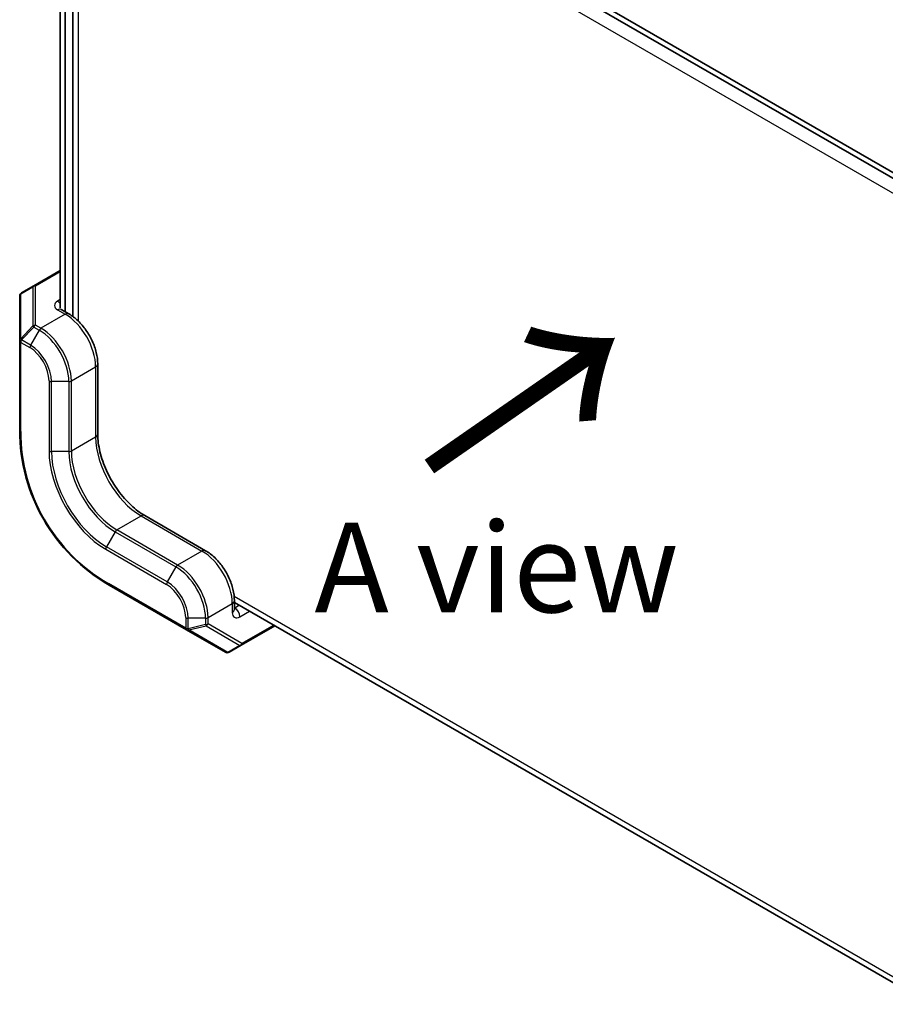
# Model space of a CAD drawing. Units: millimetres. Extents: x 72 to 5958, y 40 to 1445.
# Drawn here: x 1583 to 1704, y 293 to 431 of the extents above; entities that cross this region are included whole.
import ezdxf

# ---------------------------------------------------------------- set-up
doc = ezdxf.new("R2010")
doc.units = ezdxf.units.MM
doc.header["$LTSCALE"] = 5
for name, color, linetype, lineweight in [('Symbol (ISO)', 7, 'Continuous', 18), ('Visible (ISO)', 7, 'Continuous', 35), ('Visible Narrow (ISO)', 7, 'Continuous', 25)]:
    doc.layers.add(name, color=color, linetype=linetype, lineweight=lineweight)
doc.styles.add('Note Text (TK)', font='txt')

msp = doc.modelspace()

# ---------------------------------------------------------------- linework, layer by layer
at = {"layer": 'Visible (ISO)'}
for p, q in [((1710.3, 406.386), (1612.872, 462.636)), ((1709.947, 405.773), (1612.695, 461.921)), ((1588.361, 444.579), (1588.361, 390.736)), ((1589.068, 390.169), (1589.068, 444.956)), ((1590.148, 445.58), (1590.148, 389.499)), ((1588.361, 395.954), (1584.661, 393.818)), ((1584.661, 393.818), (1582.954, 392.833)), ((1582.704, 392.4), (1582.704, 386.107)), ((1589.568, 389.88), (1588.507, 390.492)), ((1582.704, 386.107), (1582.704, 373.646)), ((1593.603, 382.89), (1593.603, 373.092)), ((1600.174, 361.711), (1608.66, 356.812)), ((1595.204, 351.995), (1605.996, 345.765)), ((1612.695, 348.597), (1612.695, 349.822)), ((1709.942, 293.449), (1612.695, 349.594)), ((1605.996, 345.765), (1611.445, 342.618)), ((1613.652, 343.604), (1618.362, 346.323)), ((1611.945, 342.618), (1613.652, 343.604))]:
    msp.add_line(p, q, dxfattribs=at)
for centre, radius, start, end in [((1583.204, 392.4), 0.5, 120, 180), ((1607.704, 373.646), 25, 180, 240), ((1611.695, 343.051), 0.5, 240, 300)]:
    msp.add_arc(centre, radius, start, end, dxfattribs=at)
for points, knots in [([(1588.474, 390.514), (1588.474, 390.514), (1588.475, 390.514), (1588.481, 390.509), (1588.491, 390.502), (1588.507, 390.492)], [4.49973631, 4.49973631, 4.49973631, 4.49973631, 4.55530935, 4.55530935, 4.71238898, 4.71238898, 4.71238898, 4.71238898]), ([(1593.603, 382.89), (1593.603, 383.409), (1593.533, 383.946), (1593.271, 385.028), (1593.079, 385.572), (1592.593, 386.626), (1592.298, 387.137), (1591.628, 388.086), (1591.253, 388.524), (1590.447, 389.291), (1590.017, 389.621), (1589.568, 389.88)], [4.712389, 4.712389, 4.712389, 4.712389, 5.0265482, 5.0265482, 5.3407075, 5.3407075, 5.6548668, 5.6548668, 5.969026, 5.969026, 6.2831853, 6.2831853, 6.2831853, 6.2831853]), ([(1600.174, 361.711), (1599.54, 362.077), (1598.888, 362.566), (1597.624, 363.749), (1597.013, 364.445), (1595.899, 365.979), (1595.398, 366.817), (1594.564, 368.543), (1594.232, 369.43), (1593.771, 371.152), (1593.64, 371.986), (1593.606, 372.866), (1593.603, 372.98), (1593.603, 373.092)], [3.1415927, 3.1415927, 3.1415927, 3.1415927, 3.4428998, 3.4428998, 3.7472532, 3.7472532, 4.0541497, 4.0541497, 4.361259, 4.361259, 4.6661602, 4.6661602, 4.712389, 4.712389, 4.712389, 4.712389]), ([(1612.695, 349.822), (1612.695, 350.34), (1612.625, 350.878), (1612.363, 351.96), (1612.171, 352.503), (1611.685, 353.558), (1611.39, 354.069), (1610.72, 355.018), (1610.345, 355.456), (1609.539, 356.223), (1609.109, 356.553), (1608.66, 356.812)], [4.712389, 4.712389, 4.712389, 4.712389, 5.0265482, 5.0265482, 5.3407075, 5.3407075, 5.6548668, 5.6548668, 5.969026, 5.969026, 6.2831853, 6.2831853, 6.2831853, 6.2831853]), ([(1612.695, 348.597), (1612.695, 348.579), (1612.697, 348.566), (1612.698, 348.559), (1612.698, 348.558), (1612.698, 348.558)], [1.57079633, 1.57079633, 1.57079633, 1.57079633, 1.72787596, 1.72787596, 1.783449, 1.783449, 1.783449, 1.783449])]:
    msp.add_open_spline(points, degree=3, knots=knots, dxfattribs=at)
at = {"layer": 'Visible Narrow (ISO)'}
for p, q in [((1709.049, 404.219), (1612.606, 459.901)), ((1590.862, 445.992), (1590.862, 388.896)), ((1584.911, 393.793), (1588.361, 395.785)), ((1582.85, 392.688), (1584.557, 393.674)), ((1584.557, 393.674), (1584.557, 388.198)), ((1584.911, 388.317), (1584.911, 393.793)), ((1582.85, 386.395), (1582.85, 392.688)), ((1588.361, 391.872), (1588.007, 391.668)), ((1589.068, 389.831), (1585.679, 387.874)), ((1588.007, 390.443), (1589.068, 389.831)), ((1584.557, 388.198), (1582.85, 386.395)), ((1582.954, 386.251), (1584.661, 388.053)), ((1584.661, 388.053), (1585.429, 387.61)), ((1585.679, 387.874), (1584.911, 388.317)), ((1585.429, 387.61), (1584.222, 385.519)), ((1582.85, 373.442), (1582.85, 385.903)), ((1582.85, 385.903), (1584.118, 385.171)), ((1584.222, 385.519), (1582.954, 386.251)), ((1589.921, 380.525), (1593.31, 382.482)), ((1593.31, 382.482), (1593.31, 372.684)), ((1586.8, 380.525), (1586.8, 370.727)), ((1587.154, 370.643), (1587.154, 380.441)), ((1589.568, 380.441), (1587.154, 380.441)), ((1589.568, 380.441), (1589.568, 370.643)), ((1589.921, 370.727), (1589.921, 380.525)), ((1593.31, 372.684), (1589.921, 370.727)), ((1589.568, 370.643), (1587.154, 370.643)), ((1596.285, 359.705), (1599.674, 361.661)), ((1599.674, 361.661), (1608.16, 356.762)), ((1596.035, 359.441), (1594.828, 357.35)), ((1596.035, 359.441), (1604.521, 354.542)), ((1604.771, 354.806), (1596.285, 359.705)), ((1594.725, 357.002), (1603.21, 352.103)), ((1603.314, 352.451), (1594.828, 357.35)), ((1608.16, 356.762), (1604.771, 354.806)), ((1604.521, 354.542), (1603.314, 352.451)), ((1605.892, 345.993), (1595.1, 352.224)), ((1609.013, 347.457), (1612.402, 349.414)), ((1612.402, 349.414), (1612.402, 348.189)), ((1612.664, 350.437), (1710.656, 293.861)), ((1612.756, 348.802), (1612.695, 348.837)), ((1613.412, 349.18), (1612.756, 348.802)), ((1613.463, 347.577), (1614.826, 348.364)), ((1605.892, 347.457), (1605.892, 345.993)), ((1606.246, 345.909), (1606.246, 347.373)), ((1608.66, 347.373), (1606.246, 347.373)), ((1608.66, 347.373), (1608.66, 346.486)), ((1609.013, 346.571), (1609.013, 347.457)), ((1608.66, 346.486), (1606.246, 345.909)), ((1606.319, 345.747), (1608.733, 346.324)), ((1611.768, 342.601), (1606.319, 345.747)), ((1608.733, 346.324), (1613.476, 343.586)), ((1613.756, 343.833), (1609.013, 346.571)), ((1618.215, 346.407), (1613.756, 343.833)), ((1613.476, 343.586), (1611.768, 342.601))]:
    msp.add_line(p, q, dxfattribs=at)
msp.add_arc((1607.35, 373.442), 24.5, 180, 240, dxfattribs=at)
for centre, major_axis, ratio, start_param, end_param in [((1584.911, 393.385), (-0.25, 0.433), 0.6212936, 0, 0.5480284), ((1584.911, 393.385), (0.5, 0), 0.8164966, 1.5707963, 2.3561945), ((1584.911, 393.385), (-0.25, 0.433), 0.5773503, 5.4977871, 6.2831853), ((1583.204, 392.4), (-0.5, 0), 0.8164966, 5.4977871, 6.2831853), ((1583.204, 392.4), (-0.25, 0.433), 0.6212936, 0, 0.5480284), ((1589.068, 391.055), (-1.5, 0), 0.5773503, 5.4977871, 7.0685835), ((1588.007, 390.851), (-0.5, 0.866), 0.5773503, 4.9741884, 5.4977871), ((1588.007, 389.626), (0.5, 0.866), 0.5773503, 0, 0.7853982), ((1589.068, 389.014), (0.5, 0.866), 0.5773503, 0, 0.7853982), ((1589.068, 384.932), (3, -5.196), 0.5773503, 0.7853982, 2.3561945), ((1584.911, 387.909), (-0.5, 0), 0.8164966, 4.712389, 5.4977871), ((1584.911, 387.909), (0.363, -0.344), 0.1622843, 3.568143, 4.1161714), ((1584.911, 387.909), (0.25, 0.433), 0.5773503, 0.7853982, 1.5707963), ((1585.679, 387.466), (-0.25, -0.433), 0.5773503, 3.9269908, 4.712389), ((1585.679, 382.975), (-3, 5.196), 0.5773503, 3.9269908, 5.4977871), ((1585.429, 382.831), (2.927, -5.069), 0.5773503, 0.7853982, 2.3561945), ((1583.204, 386.107), (-0.5, 0), 0.8164966, 5.4977871, 6.2831853), ((1583.204, 386.107), (-0.5, 0), 0.5773503, 0, 0.7853982), ((1583.204, 386.107), (-0.363, 0.344), 0.1622843, 0.4265503, 0.9745788), ((1583.204, 386.107), (-0.25, -0.433), 0.5773503, 4.712389, 5.4977871), ((1584.472, 385.375), (0.25, 0.433), 0.5773503, 1.5707963, 2.3561945), ((1584.118, 382.074), (1.896, -3.285), 0.5773503, 0.7853982, 2.3561945), ((1584.222, 382.134), (-2.073, 3.591), 0.5773503, 3.9269908, 5.4977871), ((1592.603, 382.89), (1, 0), 0.5773503, 5.4977871, 6.2831853), ((1587.154, 380.73), (0.5, 0), 0.5773503, 3.9269908, 4.712389), ((1589.568, 380.73), (-0.5, 0), 0.5773503, 1.5707963, 2.3561945), ((1583.204, 373.646), (-0.5, 0), 0.5773503, 0, 0.7853982), ((1592.603, 373.092), (1, 0), 0.5773503, 5.4977871, 6.2831853), ((1599.674, 369.01), (4.5, -7.794), 0.5773503, 3.9269908, 5.4977871), ((1587.154, 370.932), (0.5, 0), 0.5773503, 3.9269908, 4.712389), ((1594.725, 366.152), (5.604, -9.706), 0.5773503, 3.9269908, 5.4977871), ((1594.828, 366.212), (-5.427, 9.399), 0.5773503, 0.7853982, 2.3561945), ((1589.568, 370.932), (-0.5, 0), 0.5773503, 1.5707963, 2.3561945), ((1596.035, 366.909), (4.573, -7.921), 0.5773503, 3.9269908, 5.4977871), ((1596.285, 367.053), (-4.5, 7.794), 0.5773503, 0.7853982, 2.3561945), ((1599.674, 360.845), (0.5, 0.866), 0.5773503, 0, 0.7853982), ((1596.285, 359.296), (-0.25, -0.433), 0.5773503, 3.9269908, 4.712389), ((1595.078, 357.206), (0.25, 0.433), 0.5773503, 1.5707963, 2.3561945), ((1608.16, 355.946), (0.5, 0.866), 0.5773503, 0, 0.7853982), ((1608.16, 351.863), (3, -5.196), 0.5773503, 0.7853982, 2.3561945), ((1604.771, 354.398), (-0.25, -0.433), 0.5773503, 3.9269908, 4.712389), ((1604.521, 349.762), (2.927, -5.069), 0.5773503, 0.7853982, 2.3561945), ((1604.771, 349.907), (-3, 5.196), 0.5773503, 3.9269908, 5.4977871), ((1595.454, 352.428), (-0.25, -0.433), 0.5773503, 5.4977871, 6.2831853), ((1603.564, 352.307), (0.25, 0.433), 0.5773503, 1.5707963, 2.3561945), ((1603.21, 349.006), (1.896, -3.285), 0.5773503, 0.7853982, 2.3561945), ((1603.314, 349.066), (-2.073, 3.591), 0.5773503, 3.9269908, 5.4977871), ((1611.695, 349.822), (1, 0), 0.5773503, 5.4977871, 6.2831853), ((1611.695, 348.597), (1, 0), 0.5773503, 5.4977871, 6.2831853), ((1613.463, 348.802), (-0.75, -1.299), 0.5773503, 5.4977871, 7.0685835), ((1612.756, 349.21), (-0.25, -0.433), 0.5773503, 0.6129722, 0.7853982), ((1612.756, 347.985), (0.5, -0.866), 0.5773503, 0.7853982, 2.3561945), ((1606.246, 347.661), (0.5, 0), 0.5773503, 3.9269908, 4.712389), ((1608.66, 347.661), (-0.5, 0), 0.5773503, 1.5707963, 2.3561945), ((1606.246, 346.198), (-0.25, -0.433), 0.5773503, 5.4977871, 6.2831853), ((1606.246, 346.198), (-0.5, 0), 0.5773503, 0.7853982, 1.5707963), ((1606.246, 346.198), (-0.25, -0.433), 0.8164966, 0, 0.7853982), ((1606.246, 346.198), (0.116, -0.486), 0.1622843, 5.3086066, 5.856635), ((1608.66, 346.775), (-0.5, 0), 0.5773503, 1.5707963, 2.3561945), ((1608.66, 346.775), (0.116, -0.486), 0.1622843, 5.3086066, 5.856635), ((1608.66, 346.775), (0.25, 0.433), 0.8164966, 3.9269908, 4.712389), ((1613.402, 344.037), (-0.25, -0.433), 0.8164966, 0.7853982, 1.5707963), ((1613.402, 344.037), (0.25, -0.433), 0.5773503, 0, 0.7853982), ((1611.695, 343.051), (-0.25, -0.433), 0.8164966, 0, 0.7853982), ((1611.695, 343.051), (0.25, -0.433), 0.6212936, 5.7351569, 6.2831853), ((1613.402, 344.037), (0.25, -0.433), 0.6212936, 5.7351569, 6.2831853)]:
    msp.add_ellipse(centre, major_axis=major_axis, ratio=ratio, start_param=start_param, end_param=end_param, dxfattribs=at)

# ---------------------------------------------------------------- texts
at = {"layer": 'Symbol (ISO)', "color": 7, "insert": (1639.08, 367.404), "char_height": 25, "width": 37.4269, "attachment_point": 4, "rotation": 34.75263, "line_spacing_factor": 1.5, "style": 'Note Text (TK)'}
msp.add_mtext('{\\fＭＳ Ｐゴシック|b0|i0;\\H25.0000;→}', dxfattribs=at)
at = {"layer": 'Symbol (ISO)', "color": 7, "insert": (1623.886, 354.458), "char_height": 12.5, "width": 51.90058, "attachment_point": 4, "line_spacing_factor": 1.5, "style": 'Note Text (TK)'}
msp.add_mtext('{\\fＭＳ Ｐゴシック|b0|i0;A view}', dxfattribs=at)

doc.saveas('drawing.dxf')
